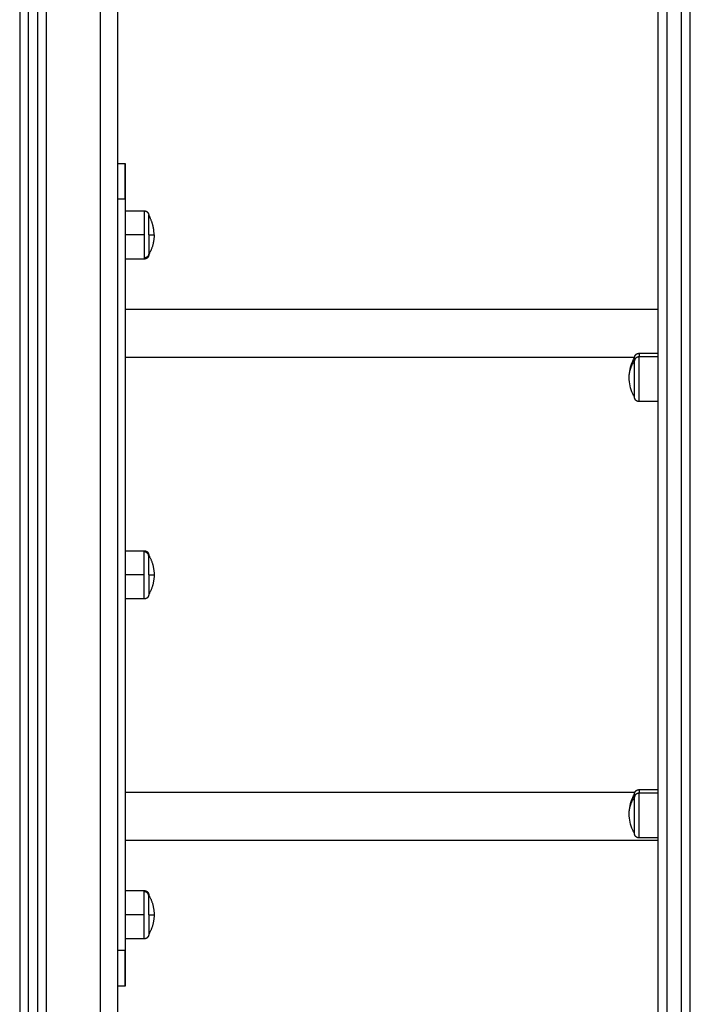
# Model space of a CAD drawing. Units: millimetres. Extents: x 0 to 18.9, y -0.1 to 15.7.
# Drawn here: x 5.6 to 5.9, y 10.4 to 11 of the extents above; entities that cross this region are included whole.
import ezdxf

# ---------------------------------------------------------------- set-up
doc = ezdxf.new("R2010")
doc.units = ezdxf.units.MM
doc.layers.add('Make2D$Visible$Curves', color=7, linetype='Continuous')
doc.layers.add('Make2D$Visible$Tangents', color=8, linetype='Continuous')

# ---------------------------------------------------------------- blocks, each defined once
blk = doc.blocks.new('OPSHB_S131')
at = {"layer": 'Make2D$Visible$Curves', "lineweight": -3}
for points in [[(1872.440586386502, 6933.134313093341), (1872.440586386502, 6934.484156478366), (1872.440586386502, 6935.833999863393)], [(1872.445586386502, 6935.833435161197), (1872.445586386502, 6934.483874127269), (1872.445586386502, 6933.134313093341)], [(1872.490586386502, 6933.134313093341), (1872.490586386502, 6934.440476600943), (1872.490586386502, 6935.746640108546)], [(1872.490586386502, 6933.979313093341), (1872.492586386502, 6933.979313093341), (1872.494586386502, 6933.979313093341)], [(1872.494586386055, 6933.959313093341), (1872.494586386055, 6933.749313093942), (1872.494586386055, 6933.539313094236)], [(1872.494586386502, 6933.952813093341), (1872.499936386502, 6933.952813093341), (1872.505286386502, 6933.952813093341)], [(1872.505286386502, 6933.925813093341), (1872.499936386502, 6933.925813093341), (1872.494586386502, 6933.925813093341)], [(1872.494586748435, 6933.89776309334), (1872.643686707718, 6933.89776309334), (1872.792786667002, 6933.89776309334)], [(1872.779595250764, 6933.870863093341), (1872.637090818409, 6933.870863093341), (1872.494586386055, 6933.870863093341)], [(1872.782086386502, 6933.873155864725), (1872.787436386502, 6933.873155864725), (1872.792786386502, 6933.873155864725)], [(1872.792786386502, 6933.846155864726), (1872.787436386502, 6933.846155864726), (1872.782086386502, 6933.846155864726)], [(1872.494586386502, 6933.762813093341), (1872.499936386502, 6933.762813093341), (1872.505286386502, 6933.762813093341)], [(1872.505286386502, 6933.735813093341), (1872.499936386502, 6933.735813093341), (1872.494586386502, 6933.735813093341)], [(1872.494586505021, 6933.627763093341), (1872.63719700671, 6933.627763093341), (1872.779807508399, 6933.627763093341)], [(1872.782086386502, 6933.629235951128), (1872.787436386502, 6933.629235951128), (1872.792786386502, 6933.629235951128)], [(1872.792786543194, 6933.600863093341), (1872.643686620752, 6933.600863093341), (1872.49458669831, 6933.600863093341)], [(1872.792786386502, 6933.602235951128), (1872.787436386502, 6933.602235951128), (1872.782086386502, 6933.602235951128)], [(1872.494586386502, 6933.572813093341), (1872.499936386502, 6933.572813093341), (1872.505286386502, 6933.572813093341)], [(1872.505286386502, 6933.545813093341), (1872.499936386502, 6933.545813093341), (1872.494586386502, 6933.545813093341)], [(1872.494586386502, 6933.519313094236), (1872.492586386502, 6933.519313094236), (1872.490586386502, 6933.519313094236)]]:
    blk.add_open_spline(points, degree=2, dxfattribs=at)
for points, weights in [([(1872.792786386502, 6933.421618204272), (1872.792786386502, 6933.801281211026), (1872.792786386502, 6934.326067443095)], [1, 0.9909459701880913, 1]), ([(1872.810786386502, 6933.421618204272), (1872.810786386502, 6933.801281211026), (1872.810786386502, 6934.326067443095)], [1, 0.9909459701880913, 1]), ([(1872.494586386502, 6933.979313093341), (1872.494586386055, 6933.979313093342), (1872.494586386055, 6933.959313093341)], [1, 0.7071067811865476, 1]), ([(1872.49458638695, 6933.959313093341), (1872.49458638695, 6933.979313093342), (1872.494586386502, 6933.979313093341)], [1, 0.7071067811865476, 1]), ([(1872.510786386502, 6933.939313093341), (1872.510786386502, 6933.944514799788), (1872.508424861193, 6933.949149554169)], [1, 0.9688505937081365, 0.9927744414647272]), ([(1872.510786386502, 6933.939313093341), (1872.510786386502, 6933.933404002431), (1872.507786386502, 6933.928313093341)], [1, 0.9647638212377313, 1]), ([(1872.507786386502, 6933.939313093341), (1872.507786386502, 6933.931321125533), (1872.507786386502, 6933.928851471662)], [1, 0.8090169943749479, 1]), ([(1872.507786386502, 6933.928851471662), (1872.507786386502, 6933.928313093341), (1872.507786386502, 6933.928313093341)], [1, 0.98768834059514, 1]), ([(1872.779586386502, 6933.869009739265), (1872.779586386502, 6933.870655864725), (1872.779586386502, 6933.870655864725)], [1, 0.9618607567988657, 1]), ([(1872.507786386502, 6933.75977471502), (1872.507786386502, 6933.760313093341), (1872.507786386502, 6933.760313093341)], [1, 0.9876883405951441, 1]), ([(1872.507786386502, 6933.760313093341), (1872.510786386502, 6933.75522218425), (1872.510786386502, 6933.749313093341)], [1, 0.9647638212377313, 1]), ([(1872.507786386502, 6933.749313093341), (1872.507786386502, 6933.757305061149), (1872.507786386502, 6933.75977471502)], [1, 0.8090169943749479, 1]), ([(1872.510786386502, 6933.749313093341), (1872.510786386502, 6933.743404002432), (1872.507786386502, 6933.738313093341)], [1, 0.9647638212377313, 1]), ([(1872.779586386502, 6933.625089825669), (1872.779586386502, 6933.626735951128), (1872.779586386502, 6933.626735951128)], [1, 0.9618607567988574, 1]), ([(1872.507786386502, 6933.56977471502), (1872.507786386502, 6933.570313093341), (1872.507786386502, 6933.570313093341)], [1, 0.987688340595136, 1]), ([(1872.507786386502, 6933.570313093341), (1872.510786386502, 6933.56522218425), (1872.510786386502, 6933.559313093341)], [1, 0.9647638212377313, 1]), ([(1872.507786386502, 6933.559313093341), (1872.507786386502, 6933.567305061149), (1872.507786386502, 6933.56977471502)], [1, 0.8090169943749479, 1]), ([(1872.510786386502, 6933.559313093341), (1872.510786386502, 6933.553404002432), (1872.507786386502, 6933.548313093341)], [1, 0.9647638212377313, 1]), ([(1872.494586386502, 6933.519313094236), (1872.49458638695, 6933.519313094236), (1872.49458638695, 6933.539313094236)], [1, 0.7071067811865476, 1]), ([(1872.494586386055, 6933.539313094236), (1872.494586386055, 6933.519313094236), (1872.494586386502, 6933.519313094236)], [1, 0.7071067811865476, 1])]:
    blk.add_rational_spline(points, weights, degree=2, dxfattribs=at)
for points, weights, degree, knots in [([(1872.505286386502, 6933.952813093341), (1872.50593939619, 6933.952813093341), (1872.506565998091, 6933.952569015659), (1872.507054153455, 6933.952080860294), (1872.507295695399, 6933.951839318351), (1872.507485147099, 6933.951550867501), (1872.50767036015, 6933.951083028862), (1872.507715190639, 6933.950927195227), (1872.507754102071, 6933.950716922757), (1872.507761959956, 6933.950665562352), (1872.507774332648, 6933.950563512699), (1872.507778911491, 6933.950512855849), (1872.507783423269, 6933.950437290136), (1872.507784534369, 6933.950412464859), (1872.507785645599, 6933.950375208737), (1872.507785923447, 6933.950362786436), (1872.507786201272, 6933.950344153036), (1872.507786270734, 6933.950337941194), (1872.507786317042, 6933.950331729204), (1872.507786386502, 6933.950313093349), (1872.507786386502, 6933.950313093341)], [0.9027503392243692, 0.8146138550109151, 0.7705456129041881, 0.7705456129041881, 0.7705456129041881, 0.7705456129041881, 0.7705456129041881, 0.7705456129041881, 0.7705456129041881, 0.7705456129041881, 0.7705456129041881, 0.7705456129041881, 0.7705456129041881, 0.7705456129041881, 0.7705456129041881, 0.7705456129041881, 0.7705456129041881, 0.7705456129041881, 0.7705456129041881, 0.7705456129041881, 0.7705456129041881], 3, [0, 0, 0, 0, 2.014359932318514, 2.014359932318514, 2.014359932318514, 3.051395642973549, 3.051395642973549, 3.542259940553847, 3.542259940553847, 3.699756025489733, 3.699756025489733, 3.853935496359818, 3.853935496359818, 3.929275731553068, 3.929275731553068, 3.966944539791729, 3.966944539791729, 3.985779958865878, 3.985779958865878, 3.985780507616739, 3.985780507616739, 3.985780507616739, 3.985780507616739]), ([(1872.507786386502, 6933.93931309334), (1872.507786386502, 6933.941055322184), (1872.507786386502, 6933.942712280279), (1872.507786386502, 6933.947045625863), (1872.507786386502, 6933.949114165107), (1872.507786386502, 6933.950313093341), (1872.507786386502, 6933.950313093341)], [0.9027503392243742, 0.9384340498754774, 1, 0.8535533905932737, 0.8535533905932737, 0.8535533905932737, 0.9027503392243712], 2, [14.39443107197119, 14.39443107197119, 14.39443107197119, 18.22539674441663, 18.22539674441663, 27.33809511662479, 27.33809511662479, 32.61982781638754, 32.61982781638754, 32.61982781638754]), ([(1872.507786386502, 6933.950313093341), (1872.508028287764, 6933.94990259423), (1872.508251909305, 6933.949481857797), (1872.508339821687, 6933.949316453596), (1872.508424861193, 6933.949149554169)], [1, 0.9970636517698109, 0.99461669491132, 0.9936580080444755, 0.9927744414647313], 2, [11.81818181818191, 11.81818181818191, 11.81818181818191, 12.77112618226139, 12.77112618226139, 13.14986775422885, 13.14986775422885, 13.14986775422885]), ([(1872.507786386502, 6933.928313093341), (1872.507786108676, 6933.928294459887), (1872.507785553023, 6933.928257192979), (1872.507784534369, 6933.928213721822), (1872.507783423269, 6933.928188896546), (1872.507778911491, 6933.928113330833), (1872.507774332648, 6933.928062673983), (1872.507761959956, 6933.927960624329), (1872.507754102071, 6933.927909263924), (1872.507715190639, 6933.927698991455), (1872.50767036015, 6933.92754315782), (1872.507485147099, 6933.92707531918), (1872.507295695399, 6933.926786868332), (1872.507054153455, 6933.926545326388), (1872.506565998091, 6933.926057171023), (1872.50593939619, 6933.925813093341), (1872.505286386502, 6933.925813093341)], [1, 1, 1, 1, 1, 1, 1, 1, 1, 1, 1, 1, 1, 1, 1, 1.057190958417937, 1.17157287525381], 3, [0, 0, 0, 0, 0.05650199064347827, 0.05650199064347827, 0.1318421646655601, 0.1318421646655601, 0.2860215107742183, 0.2860215107742183, 0.4435174681289666, 0.4435174681289666, 0.9343813681608559, 0.9343813681608559, 1.971416238939165, 1.971416238939165, 1.971416238939165, 3.985776171256673, 3.985776171256673, 3.985776171256673, 3.985776171256673]), ([(1872.779586386502, 6933.870655864725), (1872.779586664328, 6933.870674498178), (1872.779587219981, 6933.870711765087), (1872.779588238636, 6933.870755236243), (1872.779589349735, 6933.870780061519), (1872.779593861513, 6933.870855627232), (1872.779598440356, 6933.870906284083), (1872.779610813049, 6933.871008333736), (1872.779618670933, 6933.871059694141), (1872.779657582366, 6933.87126996661), (1872.779702412854, 6933.871425800246), (1872.779887625905, 6933.871893638885), (1872.780077077606, 6933.872182089734), (1872.780318619549, 6933.872423631678), (1872.780806774914, 6933.872911787043), (1872.781433376815, 6933.873155864725), (1872.782086386502, 6933.873155864725)], [1, 1, 1, 1, 1, 1, 1, 1, 1, 1, 1, 1, 1, 1, 0.9999999999999999, 1.057190958417937, 1.17157287525381], 3, [0, 0, 0, 0, 0.05650199064342387, 0.05650199064342387, 0.1318421647857808, 0.1318421647857808, 0.28602151083044, 0.28602151083044, 0.4435174681850249, 0.4435174681850249, 0.9343813681913855, 0.9343813681913855, 1.971416238939298, 1.971416238939298, 1.971416238939298, 3.985776171257585, 3.985776171257585, 3.985776171257585, 3.985776171257585]), ([(1872.779586386502, 6933.848655864725), (1872.779586386502, 6933.848655864725), (1872.779586386502, 6933.856646929692), (1872.779586386502, 6933.86463799466), (1872.779586386502, 6933.869009739265)], [1, 0.797978554970097, 1, 0.797978554970097, 1], 2, [-28.46195690114767, -28.46195690114767, -28.46195690114767, -14.23097845057384, -14.23097845057384, 0, 0, 0]), ([(1872.782086386502, 6933.846155864725), (1872.781433376815, 6933.846155864725), (1872.780806774914, 6933.846399942408), (1872.780318619549, 6933.846888097773), (1872.780077077606, 6933.847129639716), (1872.779887625905, 6933.847418090565), (1872.779702412854, 6933.847885929204), (1872.779657582366, 6933.848041762838), (1872.779618670933, 6933.848252035307), (1872.779610813049, 6933.848303395713), (1872.779598440356, 6933.848405445366), (1872.779593861513, 6933.848456102216), (1872.779589349735, 6933.84853166793), (1872.779588238636, 6933.848556493207), (1872.779587127406, 6933.848593749327), (1872.779586849558, 6933.84860617163), (1872.779586664296, 6933.848618596897), (1872.779586386502, 6933.84865586288), (1872.779586386502, 6933.848655864725)], [0.8650677643981834, 0.7806102703960697, 0.7383815233950127, 0.7383815233950127, 0.7383815233950127, 0.7383815233950127, 0.7383815233950127, 0.7383815233950127, 0.7383815233950127, 0.7383815233950127, 0.7383815233950127, 0.7383815233950127, 0.7383815233950127, 0.7383815233950127, 0.7383815233950127, 0.7383815233950127, 0.7383815233950127, 0.7383815233950127, 0.7383815233950127], 3, [0, 0, 0, 0, 2.014359932318277, 2.014359932318277, 2.014359932318277, 3.061394716342278, 3.061394716342278, 3.556991915668007, 3.556991915668007, 3.716006574048023, 3.716006574048023, 3.87167263969169, 3.87167263969169, 3.947739303429295, 3.947739303429295, 3.985771313411255, 3.985771313411255, 3.985781186667645, 3.985781186667645, 3.985781186667645, 3.985781186667645]), ([(1872.505286386502, 6933.762813093341), (1872.505939396189, 6933.762813093341), (1872.506565998091, 6933.762569015658), (1872.507054153455, 6933.762080860294), (1872.507295695399, 6933.76183931835), (1872.507485147099, 6933.761550867502), (1872.50767036015, 6933.761083028862), (1872.507715190639, 6933.760927195227), (1872.507754102071, 6933.760716922758), (1872.507761959956, 6933.760665562352), (1872.507774332648, 6933.760563512699), (1872.507778911491, 6933.760512855849), (1872.507783423269, 6933.760437290134), (1872.507784534369, 6933.760412464859), (1872.507785553024, 6933.760368993703), (1872.507786108676, 6933.760331726795), (1872.507786386502, 6933.760313093341)], [0.9027503392243823, 0.814613855010927, 0.7705456129041993, 0.7705456129041993, 0.7705456129041993, 0.7705456129041993, 0.7705456129041993, 0.7705456129041993, 0.7705456129041993, 0.7705456129041993, 0.7705456129041993, 0.7705456129041993, 0.7705456129041993, 0.7705456129041993, 0.7705456129041993, 0.7705456129041993, 0.7705456129041993], 3, [0, 0, 0, 0, 2.014359932318212, 2.014359932318212, 2.014359932318212, 3.05139480310378, 3.05139480310378, 3.54225870309667, 3.54225870309667, 3.699754660517407, 3.699754660517407, 3.853934006585355, 3.853934006585355, 3.929274180611172, 3.929274180611172, 3.985776171257709, 3.985776171257709, 3.985776171257709, 3.985776171257709]), ([(1872.507786386502, 6933.749313093341), (1872.507786386502, 6933.747570864497), (1872.507786386502, 6933.745913906403), (1872.507786386502, 6933.74158056082), (1872.507786386502, 6933.739512021576), (1872.507786386502, 6933.738313093342), (1872.507786386502, 6933.738313093341)], [0.9027503392243738, 0.9384340498754771, 1, 0.8535533905932737, 0.8535533905932737, 0.8535533905932737, 0.9027503392243662], 2, [14.39443107197114, 14.39443107197114, 14.39443107197114, 18.22539674441656, 18.22539674441656, 27.33809511662477, 27.33809511662477, 32.61982781638735, 32.61982781638735, 32.61982781638735]), ([(1872.507786386502, 6933.738313093341), (1872.507786108676, 6933.738294459887), (1872.507785553023, 6933.738257192978), (1872.507784534369, 6933.738213721823), (1872.507783423269, 6933.738188896546), (1872.507778911491, 6933.738113330834), (1872.507774332648, 6933.738062673982), (1872.507761959956, 6933.737960624329), (1872.507754102071, 6933.737909263925), (1872.507715190639, 6933.737698991455), (1872.50767036015, 6933.737543157819), (1872.507485147099, 6933.73707531918), (1872.507295695399, 6933.736786868331), (1872.507054153455, 6933.736545326388), (1872.506565998091, 6933.736057171023), (1872.50593939619, 6933.735813093341), (1872.505286386502, 6933.735813093341)], [1, 1, 1, 1, 1, 1, 1, 1, 1, 1, 1, 1, 1, 1, 1, 1.057190958417937, 1.17157287525381], 3, [0, 0, 0, 0, 0.05650199064570161, 0.05650199064570161, 0.1318421647324621, 0.1318421647324621, 0.2860215108328708, 0.2860215108328708, 0.4435174681628162, 0.4435174681628162, 0.9343813681633528, 0.9343813681633528, 1.971416238939244, 1.971416238939244, 1.971416238939244, 3.985776171257105, 3.985776171257105, 3.985776171257105, 3.985776171257105]), ([(1872.779586386502, 6933.626735951128), (1872.779586386502, 6933.62673595238), (1872.77958749744, 6933.626810472651), (1872.779588238636, 6933.626835322646), (1872.779589349735, 6933.626860147922), (1872.779593861513, 6933.626935713635), (1872.779598440356, 6933.626986370487), (1872.779610813049, 6933.627088420139), (1872.779618670933, 6933.627139780545), (1872.779657582366, 6933.627350053014), (1872.779702412854, 6933.627505886649), (1872.779887625905, 6933.627973725289), (1872.780077077606, 6933.628262176137), (1872.780318619549, 6933.628503718081), (1872.780806774914, 6933.628991873446), (1872.781433376815, 6933.629235951128), (1872.782086386502, 6933.629235951128)], [1, 1, 1, 1, 1, 1, 1, 1, 1, 1, 1, 1, 1, 1, 1, 1.057190958417937, 1.17157287525381], 3, [0, 0, 0, 0, 3.838853179272128e-05, 3.838853179272128e-05, 0.0776002703521157, 0.0776002703521157, 0.2363262139103337, 0.2363262139103337, 0.3984665723926801, 0.3984665723926801, 0.9038055668532397, 0.9038055668532397, 1.971421577770764, 1.971421577770764, 1.971421577770764, 3.985781510087985, 3.985781510087985, 3.985781510087985, 3.985781510087985]), ([(1872.779586386502, 6933.604735951128), (1872.779586386502, 6933.604735951128), (1872.779586386502, 6933.612727016096), (1872.779586386502, 6933.620718081063), (1872.779586386502, 6933.625089825669)], [1, 0.7979785549701078, 1, 0.7979785549701078, 1], 2, [-28.46195690114687, -28.46195690114687, -28.46195690114687, -14.23097845057343, -14.23097845057343, 0, 0, 0]), ([(1872.782086386502, 6933.602235951128), (1872.781433376814, 6933.602235951128), (1872.780806774914, 6933.602480028811), (1872.780318619549, 6933.602968184174), (1872.780077077606, 6933.60320972612), (1872.779887625905, 6933.603498176966), (1872.779702412854, 6933.603966015608), (1872.779657582366, 6933.604121849241), (1872.779618670933, 6933.604332121711), (1872.779610813048, 6933.604383482116), (1872.779598440356, 6933.60448553177), (1872.779593861513, 6933.60453618862), (1872.779589349735, 6933.604611754333), (1872.779588238636, 6933.60463657961), (1872.779587127406, 6933.60467383573), (1872.779586849558, 6933.604686258033), (1872.779586571732, 6933.604704891434), (1872.77958650227, 6933.604711103274), (1872.77958643281, 6933.604720421031), (1872.779586415445, 6933.604723527038), (1872.779586398079, 6933.604728186049), (1872.779586393738, 6933.604729739063), (1872.779586390843, 6933.604731292085), (1872.779586386502, 6933.604735951124), (1872.779586386502, 6933.604735951128)], [0.8650677643982083, 0.7806102703960921, 0.738381523395034, 0.7383815233950342, 0.7383815233950342, 0.7383815233950342, 0.7383815233950342, 0.7383815233950342, 0.7383815233950342, 0.7383815233950342, 0.7383815233950342, 0.7383815233950342, 0.7383815233950342, 0.7383815233950342, 0.7383815233950342, 0.7383815233950342, 0.7383815233950342, 0.7383815233950342, 0.7383815233950342, 0.7383815233950342, 0.7383815233950342, 0.7383815233950342, 0.7383815233950342, 0.7383815233950342, 0.7383815233950342], 3, [0, 0, 0, 0, 2.01435993231773, 2.01435993231773, 2.01435993231773, 3.044017618935423, 3.044017618935423, 3.531389646624583, 3.531389646624583, 3.687765220522205, 3.687765220522205, 3.840847776567739, 3.840847776567739, 3.915652001287515, 3.915652001287515, 3.953052813573918, 3.953052813573918, 3.971754227451181, 3.971754227451181, 3.981105060299229, 3.981105060299229, 3.98578049245789, 3.98578049245789, 3.985780512665284, 3.985780512665284, 3.985780512665284, 3.985780512665284]), ([(1872.505286386502, 6933.572813093342), (1872.505939396189, 6933.572813093341), (1872.506565998091, 6933.572569015659), (1872.507054153455, 6933.572080860294), (1872.507295695398, 6933.571839318351), (1872.507485147099, 6933.571550867501), (1872.50767036015, 6933.571083028862), (1872.507715190639, 6933.570927195227), (1872.507754102071, 6933.570716922757), (1872.507761959956, 6933.570665562352), (1872.507774332648, 6933.570563512699), (1872.507778911491, 6933.570512855848), (1872.50778342327, 6933.570437290135), (1872.507784534369, 6933.570412464859), (1872.507785645599, 6933.570375208737), (1872.507785923447, 6933.570362786436), (1872.507786201272, 6933.570344153036), (1872.507786270734, 6933.570337941194), (1872.507786340195, 6933.570328623437), (1872.50778635756, 6933.570325517429), (1872.507786374925, 6933.57032085842), (1872.507786379267, 6933.570319305406), (1872.507786382161, 6933.570317752389), (1872.507786386502, 6933.570313093341), (1872.507786386502, 6933.570313093341)], [0.902750339224377, 0.8146138550109222, 0.7705456129041949, 0.7705456129041949, 0.7705456129041949, 0.7705456129041949, 0.7705456129041949, 0.7705456129041949, 0.7705456129041949, 0.7705456129041949, 0.7705456129041949, 0.7705456129041949, 0.7705456129041949, 0.7705456129041949, 0.7705456129041949, 0.7705456129041949, 0.7705456129041949, 0.7705456129041949, 0.7705456129041949, 0.7705456129041949, 0.7705456129041949, 0.7705456129041949, 0.7705456129041949, 0.7705456129041949, 0.7705456129041949], 3, [0, 0, 0, 0, 2.014359932318011, 2.014359932318011, 2.014359932318011, 3.04401762419599, 3.04401762419599, 3.531389654364619, 3.531389654364619, 3.687765229002928, 3.687765229002928, 3.840847785879323, 3.840847785879323, 3.915652010766643, 3.915652010766643, 3.953052823244833, 3.953052823244833, 3.971754237217823, 3.971754237217823, 3.981105070113736, 3.981105070113736, 3.985780502296586, 3.985780502296586, 3.985780510507583, 3.985780510507583, 3.985780510507583, 3.985780510507583]), ([(1872.507786386502, 6933.559313093341), (1872.507786386502, 6933.557570864496), (1872.507786386502, 6933.555913906403), (1872.507786386502, 6933.551580560818), (1872.507786386502, 6933.549512021575), (1872.507786386502, 6933.548313093341), (1872.507786386502, 6933.548313093341)], [0.902750339224369, 0.9384340498754729, 1, 0.8535533905932737, 0.8535533905932737, 0.8535533905932737, 0.9027503392243476], 2, [14.39443107197089, 14.39443107197089, 14.39443107197089, 18.22539674441658, 18.22539674441658, 27.33809511662481, 27.33809511662481, 32.61982781638625, 32.61982781638625, 32.61982781638625]), ([(1872.507786386502, 6933.548313093341), (1872.507786386502, 6933.548313093317), (1872.507785275527, 6933.54823857059), (1872.507784534369, 6933.548213721822), (1872.507783423269, 6933.548188896546), (1872.507778911491, 6933.548113330833), (1872.507774332648, 6933.548062673983), (1872.507761959956, 6933.547960624329), (1872.507754102071, 6933.547909263924), (1872.507715190639, 6933.547698991455), (1872.50767036015, 6933.54754315782), (1872.507485147099, 6933.54707531918), (1872.507295695399, 6933.546786868332), (1872.507054153455, 6933.546545326388), (1872.506565998091, 6933.546057171024), (1872.50593939619, 6933.545813093341), (1872.505286386502, 6933.545813093341)], [1, 1, 1, 1, 1, 1, 1, 1, 1, 1, 1, 1, 1, 1, 0.9999999999999999, 1.057190958417937, 1.17157287525381], 3, [0, 0, 0, 0, 3.455499948623597e-05, 3.455499948623597e-05, 0.07759645166057516, 0.07759645166057516, 0.2363224253491238, 0.2363224253491238, 0.3984628145894096, 0.3984628145894096, 0.9038019049325041, 0.9038019049325041, 1.971418118410111, 1.971418118410111, 1.971418118410111, 3.985778050728074, 3.985778050728074, 3.985778050728074, 3.985778050728074])]:
    blk.add_rational_spline(points, weights, degree=degree, knots=knots, dxfattribs=at)
for points, knots in [([(1872.776586386502, 6933.859655864725), (1872.776586386502, 6933.862814603072), (1872.777277058338, 6933.865935803235), (1872.77861077112, 6933.868800546258), (1872.778906338485, 6933.869435408996), (1872.779232016817, 6933.870054512839), (1872.779586385502, 6933.870655865314)], [34.22477338670957, 34.22477338670957, 34.22477338670957, 34.22477338670957, 43.74020686282989, 43.74020686282989, 43.74020686282989, 45.84483699626747, 45.84483699626747, 45.84483699626747, 45.84483699626747]), ([(1872.779586385502, 6933.848655864135), (1872.779232016817, 6933.849257216611), (1872.778906338485, 6933.849876320453), (1872.77861077112, 6933.850511183191), (1872.777277058338, 6933.853375926215), (1872.776586386502, 6933.856497126377), (1872.776586386502, 6933.859655864725)], [22.60470977715701, 22.60470977715701, 22.60470977715701, 22.60470977715701, 24.70933991058252, 24.70933991058252, 24.70933991058252, 34.22477338670957, 34.22477338670957, 34.22477338670957, 34.22477338670957]), ([(1872.776586386502, 6933.615735951128), (1872.776586386502, 6933.618894689476), (1872.777277058338, 6933.622015889638), (1872.77861077112, 6933.624880632661), (1872.778906338485, 6933.6255154954), (1872.779232016817, 6933.626134599242), (1872.779586385502, 6933.626735951717)], [34.22477338670955, 34.22477338670955, 34.22477338670955, 34.22477338670955, 43.74020686283195, 43.74020686283195, 43.74020686283195, 45.84483699625554, 45.84483699625554, 45.84483699625554, 45.84483699625554]), ([(1872.779586385502, 6933.604735950538), (1872.779232016817, 6933.605337303014), (1872.778906338485, 6933.605956406856), (1872.77861077112, 6933.606591269594), (1872.777277058338, 6933.609456012618), (1872.776586386502, 6933.61257721278), (1872.776586386502, 6933.615735951128)], [22.60470977715902, 22.60470977715902, 22.60470977715902, 22.60470977715902, 24.70933991058375, 24.70933991058375, 24.70933991058375, 34.22477338670955, 34.22477338670955, 34.22477338670955, 34.22477338670955])]:
    blk.add_open_spline(points, degree=3, knots=knots, dxfattribs=at)
at = {"layer": 'Make2D$Visible$Tangents', "lineweight": -3}
for points in [[(1872.435586386502, 6935.834313093341), (1872.435586386502, 6934.48431309334), (1872.435586386502, 6933.134313093341)], [(1872.450586386502, 6933.134313093341), (1872.450586386502, 6934.483591281213), (1872.450586386502, 6935.832869469085)], [(1872.480586386502, 6935.755060912376), (1872.480586386502, 6934.444687002859), (1872.480586386502, 6933.134313093341)], [(1872.494586386055, 6933.959313093341), (1872.492586386055, 6933.959313093341), (1872.490586386055, 6933.959313093341)], [(1872.505286386502, 6933.939313093341), (1872.499936386502, 6933.939313093341), (1872.494586386502, 6933.939313093341)], [(1872.792786386502, 6933.871135619842), (1872.787436386502, 6933.871135619842), (1872.782086386502, 6933.871135619842)], [(1872.505286386502, 6933.749313093341), (1872.499936386502, 6933.749313093341), (1872.494586386502, 6933.749313093341)], [(1872.792786386502, 6933.627215706246), (1872.787436386502, 6933.627215706246), (1872.782086386502, 6933.627215706246)], [(1872.505286386502, 6933.559313093341), (1872.499936386502, 6933.559313093341), (1872.494586386502, 6933.559313093341)], [(1872.494586386055, 6933.539313094236), (1872.492586386055, 6933.539313094236), (1872.490586386055, 6933.539313094236)]]:
    blk.add_open_spline(points, degree=2, dxfattribs=at)
for points, weights in [([(1872.797786386502, 6933.425836950351), (1872.797786386502, 6933.805135618948), (1872.797786386502, 6934.329418004541)], [1, 0.9909460046010828, 1]), ([(1872.805786386502, 6933.425836950351), (1872.805786386502, 6933.805135618948), (1872.805786386502, 6934.329418004541)], [1, 0.9909460046010828, 1]), ([(1872.505286386502, 6933.952813093341), (1872.505286386502, 6933.952813093342), (1872.505286386502, 6933.939313093341)], [1, 0.7071067811865401, 1]), ([(1872.505286386502, 6933.939313093341), (1872.505286386502, 6933.929504769214), (1872.505286386502, 6933.926473830371)], [1, 0.8090169943749488, 1]), ([(1872.507786386502, 6933.939313093341), (1872.510786386502, 6933.939313093341), (1872.510786386502, 6933.939313093341)], [1, 0.9647638212377313, 1]), ([(1872.507786386502, 6933.928851471662), (1872.507786386502, 6933.926473830371), (1872.505286386502, 6933.926473830371)], [1, 0.7071067811865477, 1]), ([(1872.505286386502, 6933.926473830371), (1872.505286386502, 6933.925813093341), (1872.505286386502, 6933.925813093341)], [1, 0.9876883405951417, 1]), ([(1872.782086386502, 6933.871135619842), (1872.779586386502, 6933.871135619842), (1872.779586386502, 6933.869009739265)], [1, 0.7071067811866594, 1]), ([(1872.782086386502, 6933.873155864725), (1872.782086386502, 6933.873155864725), (1872.782086386502, 6933.871135619842)], [1, 0.961860756798866, 1]), ([(1872.776586386502, 6933.859655864725), (1872.776586386502, 6933.864680673362), (1872.779586386502, 6933.869009739265)], [1, 0.9647638212377075, 1]), ([(1872.505286386502, 6933.762152356311), (1872.505286386502, 6933.762813093341), (1872.505286386502, 6933.762813093341)], [1, 0.9876883405951417, 1]), ([(1872.505286386502, 6933.749313093341), (1872.505286386502, 6933.759121417469), (1872.505286386502, 6933.762152356311)], [1, 0.8090169943749488, 1]), ([(1872.507786386502, 6933.75977471502), (1872.507786386502, 6933.76215235631), (1872.505286386502, 6933.762152356311)], [1, 0.7071067811865477, 1]), ([(1872.505286386502, 6933.735813093341), (1872.505286386502, 6933.735813093343), (1872.505286386502, 6933.749313093341)], [1, 0.7071067811865401, 1]), ([(1872.507786386502, 6933.749313093341), (1872.510786386502, 6933.749313093341), (1872.510786386502, 6933.749313093341)], [1, 0.9647638212377313, 1]), ([(1872.782086386502, 6933.629235951128), (1872.782086386502, 6933.629235951128), (1872.782086386502, 6933.627215706246)], [1, 0.961860756798867, 1]), ([(1872.776586386502, 6933.615735951128), (1872.776586386502, 6933.620760759765), (1872.779586386502, 6933.625089825669)], [1, 0.9647638212377075, 1]), ([(1872.782086386502, 6933.627215706246), (1872.779586386502, 6933.627215706247), (1872.779586386502, 6933.625089825669)], [1, 0.7071067811866594, 1]), ([(1872.505286386502, 6933.572152356311), (1872.505286386502, 6933.572813093341), (1872.505286386502, 6933.572813093341)], [1, 0.9876883405951383, 1]), ([(1872.505286386502, 6933.559313093341), (1872.505286386502, 6933.569121417469), (1872.505286386502, 6933.572152356311)], [1, 0.8090169943749488, 1]), ([(1872.507786386502, 6933.56977471502), (1872.507786386502, 6933.572152356312), (1872.505286386502, 6933.572152356311)], [1, 0.7071067811865477, 1]), ([(1872.505286386502, 6933.545813093341), (1872.505286386502, 6933.545813093341), (1872.505286386502, 6933.559313093341)], [1, 0.7071067811865431, 1]), ([(1872.507786386502, 6933.559313093341), (1872.510786386502, 6933.559313093341), (1872.510786386502, 6933.559313093341)], [1, 0.9647638212377313, 1])]:
    blk.add_rational_spline(points, weights, degree=2, dxfattribs=at)
for points, weights, knots in [([(1872.782086386502, 6933.846155864725), (1872.782086386502, 6933.846155864725), (1872.782086386502, 6933.855963080821), (1872.782086386502, 6933.865770296919), (1872.782086386502, 6933.871135619842)], [1, 0.7979785549701045, 1, 0.7979785549701045, 1], [6.095562288340566, 6.095562288340566, 6.095562288340566, 20.32654073891414, 20.32654073891414, 34.55751918948772, 34.55751918948772, 34.55751918948772]), ([(1872.782086386502, 6933.602235951128), (1872.782086386502, 6933.602235951128), (1872.782086386502, 6933.612043167224), (1872.782086386502, 6933.621850383321), (1872.782086386502, 6933.627215706246)], [1, 0.797978554970102, 1, 0.797978554970102, 1], [6.095562288340381, 6.095562288340381, 6.095562288340381, 20.32654073891405, 20.32654073891405, 34.55751918948772, 34.55751918948772, 34.55751918948772])]:
    blk.add_rational_spline(points, weights, degree=2, knots=knots, dxfattribs=at)

msp = doc.modelspace()

# ---------------------------------------------------------------- block references
msp.add_blockref('OPSHB_S131', (-1866.876297280948, -6923.086405420857))

doc.saveas('drawing.dxf')
